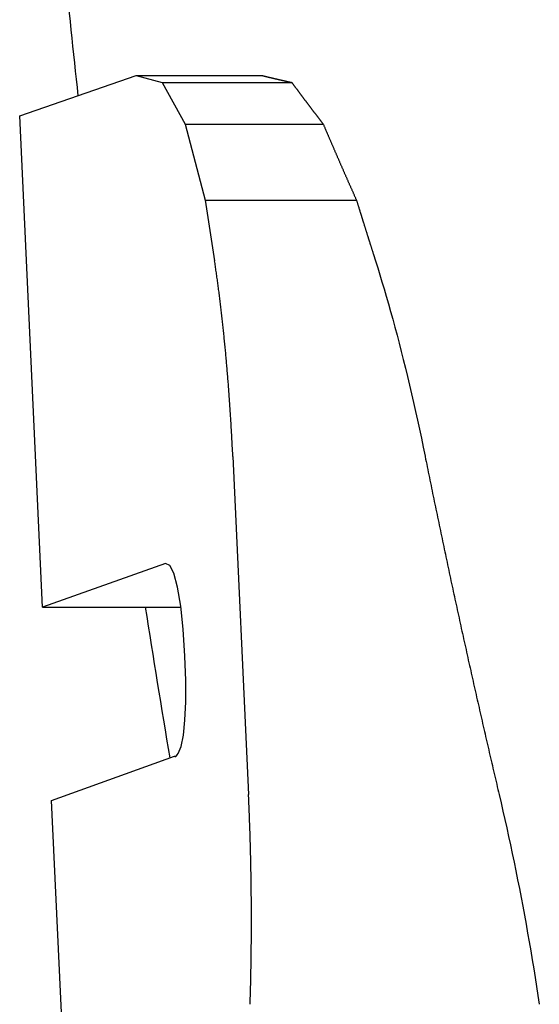
# Model space of a CAD drawing. Extents: x 5148 to 9644, y 1712 to 9383.
# Drawn here: x 6498 to 6499, y 5561 to 5564 of the extents above; entities that cross this region are included whole.
import ezdxf

# ---------------------------------------------------------------- set-up
doc = ezdxf.new("R2010")
doc.units = 0
doc.header["$LTSCALE"] = 30
doc.header["$MEASUREMENT"] = 0

# ---------------------------------------------------------------- blocks, each defined once
blk = doc.blocks.new('A$C190E23DF')
for p, q in [((8.9523, 72.2889), (9.2174, 72.3805)), ((9.2174, 72.3805), (9.5052, 72.3805)), ((9.2174, 72.3805), (9.2768, 72.365)), ((9.2768, 72.365), (9.5719, 72.365)), ((9.2768, 72.365), (9.3293, 72.2703)), ((9.0043, 71.17), (8.9523, 72.2889)), ((9.3293, 72.2703), (9.6434, 72.2703)), ((9.3293, 72.2703), (9.3749, 72.0969)), ((9.3749, 72.0969), (9.7191, 72.0969)), ((9.3749, 72.0969), (9.3961, 71.9584)), ((9.4375, 71.5134), (9.4734, 70.743)), ((9.2843, 71.2691), (9.0043, 71.17)), ((9.2944, 71.2651), (9.2843, 71.2691)), ((9.3035, 71.2471), (9.2944, 71.2651)), ((9.3118, 71.2154), (9.3035, 71.2471)), ((9.319, 71.1722), (9.3118, 71.2154)), ((9.0043, 71.17), (9.3192, 71.17)), ((9.3245, 71.1198), (9.319, 71.1722)), ((9.3284, 71.0584), (9.3245, 71.1198)), ((9.3303, 71.0029), (9.3284, 71.0584)), ((9.3303, 70.9543), (9.3303, 71.0029)), ((9.3285, 70.9124), (9.3303, 70.9543)), ((9.3249, 70.8781), (9.3285, 70.9124)), ((9.3197, 70.8527), (9.3249, 70.8781)), ((9.3129, 70.8363), (9.3197, 70.8527)), ((9.0248, 70.7294), (9.3048, 70.8304)), ((9.3048, 70.8304), (9.3085, 70.8304)), ((9.3048, 70.8304), (9.3057, 70.8298)), ((9.3057, 70.8298), (9.3078, 70.8298)), ((9.3057, 70.8298), (9.3068, 70.8295)), ((9.3068, 70.8295), (9.3079, 70.8298)), ((9.3079, 70.8298), (9.3093, 70.8311)), ((9.3093, 70.8311), (9.3109, 70.8334)), ((9.3109, 70.8334), (9.3129, 70.8363)), ((9.077, 69.6074), (9.0248, 70.7294))]:
    blk.add_line(p, q)
at = {"flags": 128}
for points in [[(9.7626, 71.9584), (9.7675, 71.943), (9.7724, 71.9272), (9.7772, 71.9111), (9.7821, 71.8946), (9.787, 71.8779), (9.7919, 71.8608), (9.7968, 71.8434), (9.8017, 71.8258), (9.8065, 71.8079), (9.8114, 71.7897), (9.8162, 71.7712), (9.821, 71.7526), (9.8257, 71.7337), (9.8305, 71.7146), (9.8352, 71.6952), (9.8398, 71.6756), (9.8444, 71.6559), (9.849, 71.636), (9.8535, 71.6159), (9.858, 71.5957), (9.8624, 71.5753), (9.8668, 71.5548), (9.8711, 71.5342), (9.8753, 71.5135)], [(10.044, 70.743), (10.0484, 70.7243), (10.0527, 70.7054), (10.057, 70.6864), (10.0613, 70.6672), (10.0655, 70.6479), (10.0697, 70.6284), (10.0739, 70.6087), (10.078, 70.589), (10.082, 70.5691), (10.0861, 70.5491), (10.09, 70.529), (10.0939, 70.5088), (10.0978, 70.4887), (10.1016, 70.4684), (10.1053, 70.4481), (10.1089, 70.4277), (10.1125, 70.4074), (10.116, 70.3871), (10.1195, 70.3667), (10.1228, 70.3464), (10.1261, 70.3261), (10.1293, 70.3058), (10.1324, 70.2856), (10.1354, 70.2655)]]:
    blk.add_lwpolyline(points, dxfattribs=at)
for points in [[(9.5052, 72.3805, 0), (9.5057, 72.3804, 0), (9.5062, 72.3803, 0), (9.5067, 72.3802, 0), (9.5072, 72.38, 0), (9.5077, 72.3799, 0), (9.5082, 72.3798, 0), (9.5087, 72.3797, 0), (9.5092, 72.3795, 0), (9.5097, 72.3794, 0), (9.5102, 72.3793, 0), (9.5107, 72.3792, 0), (9.5112, 72.3791, 0), (9.5117, 72.3789, 0), (9.5122, 72.3788, 0), (9.5127, 72.3787, 0), (9.5132, 72.3786, 0), (9.5138, 72.3784, 0), (9.5143, 72.3783, 0), (9.5148, 72.3782, 0), (9.5153, 72.3781, 0), (9.5158, 72.378, 0), (9.5163, 72.3778, 0), (9.5168, 72.3777, 0), (9.5173, 72.3776, 0), (9.5178, 72.3775, 0), (9.5183, 72.3774, 0), (9.5189, 72.3772, 0), (9.5194, 72.3771, 0), (9.5199, 72.377, 0), (9.5204, 72.3769, 0), (9.5209, 72.3767, 0), (9.5214, 72.3766, 0), (9.5219, 72.3765, 0), (9.5224, 72.3764, 0), (9.523, 72.3763, 0), (9.5235, 72.3761, 0), (9.524, 72.376, 0), (9.5245, 72.3759, 0), (9.525, 72.3758, 0), (9.5255, 72.3757, 0), (9.526, 72.3755, 0), (9.5266, 72.3754, 0), (9.5271, 72.3753, 0), (9.5276, 72.3752, 0), (9.5281, 72.375, 0), (9.5286, 72.3749, 0), (9.5291, 72.3748, 0), (9.5297, 72.3747, 0), (9.5302, 72.3746, 0), (9.5307, 72.3744, 0), (9.5312, 72.3743, 0), (9.5317, 72.3742, 0), (9.5322, 72.3741, 0), (9.5328, 72.374, 0), (9.5333, 72.3738, 0), (9.5338, 72.3737, 0), (9.5343, 72.3736, 0), (9.5348, 72.3735, 0), (9.5354, 72.3733, 0), (9.5359, 72.3732, 0), (9.5364, 72.3731, 0), (9.5369, 72.373, 0), (9.5374, 72.3729, 0), (9.538, 72.3727, 0), (9.5385, 72.3726, 0), (9.539, 72.3725, 0), (9.5395, 72.3724, 0), (9.5401, 72.3723, 0), (9.5406, 72.3721, 0), (9.5411, 72.372, 0), (9.5416, 72.3719, 0), (9.5421, 72.3718, 0), (9.5427, 72.3716, 0), (9.5432, 72.3715, 0), (9.5437, 72.3714, 0), (9.5442, 72.3713, 0), (9.5448, 72.3712, 0), (9.5453, 72.371, 0), (9.5458, 72.3709, 0), (9.5464, 72.3708, 0), (9.5469, 72.3707, 0), (9.5474, 72.3705, 0), (9.5479, 72.3704, 0), (9.5485, 72.3703, 0), (9.549, 72.3702, 0), (9.5495, 72.3701, 0), (9.55, 72.3699, 0), (9.5506, 72.3698, 0), (9.5511, 72.3697, 0), (9.5516, 72.3696, 0), (9.5521, 72.3695, 0), (9.5527, 72.3693, 0), (9.5532, 72.3692, 0), (9.5537, 72.3691, 0), (9.5543, 72.369, 0), (9.5548, 72.3688, 0), (9.5553, 72.3687, 0), (9.5559, 72.3686, 0), (9.5564, 72.3685, 0), (9.5569, 72.3684, 0), (9.5575, 72.3682, 0), (9.558, 72.3681, 0), (9.5585, 72.368, 0), (9.5591, 72.3679, 0), (9.5596, 72.3678, 0), (9.5601, 72.3676, 0), (9.5607, 72.3675, 0), (9.5612, 72.3674, 0), (9.5617, 72.3673, 0), (9.5623, 72.3671, 0), (9.5628, 72.367, 0), (9.5633, 72.3669, 0), (9.5639, 72.3668, 0), (9.5644, 72.3667, 0), (9.5649, 72.3665, 0), (9.5655, 72.3664, 0), (9.566, 72.3663, 0), (9.5665, 72.3662, 0), (9.5671, 72.3661, 0), (9.5676, 72.3659, 0), (9.5682, 72.3658, 0), (9.5687, 72.3657, 0), (9.5692, 72.3656, 0), (9.5698, 72.3654, 0), (9.5703, 72.3653, 0), (9.5709, 72.3652, 0), (9.5714, 72.3651, 0), (9.5719, 72.365, 0)], [(9.5719, 72.365, 0), (9.5725, 72.3642, 0), (9.573, 72.3635, 0), (9.5736, 72.3627, 0), (9.5741, 72.362, 0), (9.5747, 72.3613, 0), (9.5752, 72.3605, 0), (9.5757, 72.3598, 0), (9.5763, 72.359, 0), (9.5768, 72.3583, 0), (9.5774, 72.3576, 0), (9.5779, 72.3568, 0), (9.5785, 72.3561, 0), (9.579, 72.3553, 0), (9.5795, 72.3546, 0), (9.5801, 72.3539, 0), (9.5807, 72.3531, 0), (9.5812, 72.3524, 0), (9.5817, 72.3516, 0), (9.5823, 72.3509, 0), (9.5828, 72.3502, 0), (9.5834, 72.3494, 0), (9.5839, 72.3487, 0), (9.5845, 72.348, 0), (9.585, 72.3472, 0), (9.5856, 72.3465, 0), (9.5861, 72.3457, 0), (9.5867, 72.345, 0), (9.5872, 72.3443, 0), (9.5878, 72.3435, 0), (9.5883, 72.3428, 0), (9.5889, 72.342, 0), (9.5894, 72.3413, 0), (9.59, 72.3406, 0), (9.5905, 72.3398, 0), (9.5911, 72.3391, 0), (9.5916, 72.3383, 0), (9.5922, 72.3376, 0), (9.5927, 72.3369, 0), (9.5933, 72.3361, 0), (9.5938, 72.3354, 0), (9.5944, 72.3346, 0), (9.595, 72.3339, 0), (9.5955, 72.3332, 0), (9.5961, 72.3324, 0), (9.5966, 72.3317, 0), (9.5972, 72.3309, 0), (9.5977, 72.3302, 0), (9.5983, 72.3295, 0), (9.5988, 72.3287, 0), (9.5994, 72.328, 0), (9.5999, 72.3272, 0), (9.6005, 72.3265, 0), (9.6011, 72.3258, 0), (9.6016, 72.325, 0), (9.6022, 72.3243, 0), (9.6027, 72.3236, 0), (9.6033, 72.3228, 0), (9.6038, 72.3221, 0), (9.6044, 72.3213, 0), (9.6049, 72.3206, 0), (9.6055, 72.3199, 0), (9.6061, 72.3191, 0), (9.6066, 72.3184, 0), (9.6072, 72.3176, 0), (9.6077, 72.3169, 0), (9.6083, 72.3162, 0), (9.6089, 72.3154, 0), (9.6094, 72.3147, 0), (9.61, 72.3139, 0), (9.6105, 72.3132, 0), (9.6111, 72.3125, 0), (9.6116, 72.3117, 0), (9.6122, 72.311, 0), (9.6128, 72.3102, 0), (9.6133, 72.3095, 0), (9.6139, 72.3088, 0), (9.6145, 72.308, 0), (9.615, 72.3073, 0), (9.6156, 72.3065, 0), (9.6161, 72.3058, 0), (9.6167, 72.3051, 0), (9.6173, 72.3043, 0), (9.6178, 72.3036, 0), (9.6184, 72.3029, 0), (9.619, 72.3021, 0), (9.6195, 72.3014, 0), (9.6201, 72.3006, 0), (9.6206, 72.2999, 0), (9.6212, 72.2992, 0), (9.6218, 72.2984, 0), (9.6223, 72.2977, 0), (9.6229, 72.2969, 0), (9.6235, 72.2962, 0), (9.624, 72.2955, 0), (9.6246, 72.2947, 0), (9.6252, 72.294, 0), (9.6257, 72.2932, 0), (9.6263, 72.2925, 0), (9.6269, 72.2918, 0), (9.6274, 72.291, 0), (9.628, 72.2903, 0), (9.6286, 72.2895, 0), (9.6291, 72.2888, 0), (9.6297, 72.2881, 0), (9.6303, 72.2873, 0), (9.6308, 72.2866, 0), (9.6314, 72.2859, 0), (9.632, 72.2851, 0), (9.6326, 72.2844, 0), (9.6331, 72.2836, 0), (9.6337, 72.2829, 0), (9.6342, 72.2822, 0), (9.6348, 72.2814, 0), (9.6354, 72.2807, 0), (9.636, 72.2799, 0), (9.6365, 72.2792, 0), (9.6371, 72.2785, 0), (9.6377, 72.2777, 0), (9.6382, 72.277, 0), (9.6388, 72.2762, 0), (9.6394, 72.2755, 0), (9.64, 72.2748, 0), (9.6405, 72.274, 0), (9.6411, 72.2733, 0), (9.6417, 72.2725, 0), (9.6423, 72.2718, 0), (9.6428, 72.2711, 0), (9.6434, 72.2703, 0)], [(9.6434, 72.2703, 0), (9.644, 72.269, 0), (9.6446, 72.2676, 0), (9.6451, 72.2663, 0), (9.6457, 72.2649, 0), (9.6463, 72.2636, 0), (9.6469, 72.2622, 0), (9.6474, 72.2608, 0), (9.648, 72.2595, 0), (9.6486, 72.2581, 0), (9.6492, 72.2568, 0), (9.6497, 72.2554, 0), (9.6503, 72.2541, 0), (9.6509, 72.2527, 0), (9.6515, 72.2514, 0), (9.6521, 72.25, 0), (9.6526, 72.2486, 0), (9.6532, 72.2473, 0), (9.6538, 72.2459, 0), (9.6544, 72.2446, 0), (9.655, 72.2432, 0), (9.6555, 72.2419, 0), (9.6561, 72.2405, 0), (9.6567, 72.2392, 0), (9.6573, 72.2378, 0), (9.6579, 72.2364, 0), (9.6585, 72.2351, 0), (9.659, 72.2337, 0), (9.6596, 72.2324, 0), (9.6602, 72.231, 0), (9.6608, 72.2297, 0), (9.6614, 72.2283, 0), (9.662, 72.227, 0), (9.6625, 72.2256, 0), (9.6631, 72.2242, 0), (9.6637, 72.2229, 0), (9.6643, 72.2215, 0), (9.6649, 72.2202, 0), (9.6655, 72.2188, 0), (9.6661, 72.2175, 0), (9.6666, 72.2161, 0), (9.6672, 72.2148, 0), (9.6678, 72.2134, 0), (9.6684, 72.2121, 0), (9.669, 72.2107, 0), (9.6696, 72.2093, 0), (9.6701, 72.208, 0), (9.6707, 72.2066, 0), (9.6713, 72.2053, 0), (9.6719, 72.2039, 0), (9.6725, 72.2026, 0), (9.6731, 72.2012, 0), (9.6737, 72.1999, 0), (9.6743, 72.1985, 0), (9.6749, 72.1971, 0), (9.6754, 72.1958, 0), (9.676, 72.1944, 0), (9.6766, 72.1931, 0), (9.6772, 72.1917, 0), (9.6778, 72.1904, 0), (9.6784, 72.189, 0), (9.679, 72.1877, 0), (9.6796, 72.1863, 0), (9.6802, 72.185, 0), (9.6807, 72.1836, 0), (9.6814, 72.1822, 0), (9.6819, 72.1809, 0), (9.6825, 72.1795, 0), (9.6831, 72.1782, 0), (9.6837, 72.1768, 0), (9.6843, 72.1755, 0), (9.6849, 72.1741, 0), (9.6855, 72.1728, 0), (9.6861, 72.1714, 0), (9.6867, 72.17, 0), (9.6873, 72.1687, 0), (9.6879, 72.1673, 0), (9.6885, 72.166, 0), (9.689, 72.1646, 0), (9.6897, 72.1633, 0), (9.6902, 72.1619, 0), (9.6908, 72.1606, 0), (9.6914, 72.1592, 0), (9.692, 72.1579, 0), (9.6926, 72.1565, 0), (9.6932, 72.1551, 0), (9.6938, 72.1538, 0), (9.6944, 72.1524, 0), (9.695, 72.1511, 0), (9.6956, 72.1497, 0), (9.6962, 72.1484, 0), (9.6968, 72.147, 0), (9.6974, 72.1457, 0), (9.698, 72.1443, 0), (9.6986, 72.143, 0), (9.6992, 72.1416, 0), (9.6998, 72.1402, 0), (9.7004, 72.1389, 0), (9.701, 72.1375, 0), (9.7016, 72.1362, 0), (9.7022, 72.1348, 0), (9.7028, 72.1335, 0), (9.7034, 72.1321, 0), (9.704, 72.1308, 0), (9.7046, 72.1294, 0), (9.7052, 72.1281, 0), (9.7058, 72.1267, 0), (9.7064, 72.1253, 0), (9.707, 72.124, 0), (9.7076, 72.1226, 0), (9.7082, 72.1213, 0), (9.7088, 72.1199, 0), (9.7094, 72.1186, 0), (9.71, 72.1172, 0), (9.7106, 72.1159, 0), (9.7112, 72.1145, 0), (9.7118, 72.1132, 0), (9.7124, 72.1118, 0), (9.713, 72.1105, 0), (9.7136, 72.1091, 0), (9.7142, 72.1077, 0), (9.7148, 72.1064, 0), (9.7154, 72.105, 0), (9.716, 72.1037, 0), (9.7166, 72.1023, 0), (9.7172, 72.101, 0), (9.7179, 72.0996, 0), (9.7185, 72.0983, 0), (9.7191, 72.0969, 0)], [(9.7191, 72.0969, 0), (9.7194, 72.0958, 0), (9.7197, 72.0947, 0), (9.7201, 72.0937, 0), (9.7204, 72.0926, 0), (9.7207, 72.0915, 0), (9.7211, 72.0904, 0), (9.7214, 72.0893, 0), (9.7218, 72.0883, 0), (9.7221, 72.0872, 0), (9.7224, 72.0861, 0), (9.7227, 72.085, 0), (9.7231, 72.0839, 0), (9.7234, 72.0828, 0), (9.7238, 72.0818, 0), (9.7241, 72.0807, 0), (9.7244, 72.0796, 0), (9.7248, 72.0785, 0), (9.7251, 72.0774, 0), (9.7254, 72.0763, 0), (9.7258, 72.0753, 0), (9.7261, 72.0742, 0), (9.7264, 72.0731, 0), (9.7268, 72.072, 0), (9.7271, 72.0709, 0), (9.7275, 72.0699, 0), (9.7278, 72.0688, 0), (9.7281, 72.0677, 0), (9.7285, 72.0666, 0), (9.7288, 72.0655, 0), (9.7292, 72.0644, 0), (9.7295, 72.0634, 0), (9.7298, 72.0623, 0), (9.7302, 72.0612, 0), (9.7305, 72.0601, 0), (9.7308, 72.059, 0), (9.7312, 72.0579, 0), (9.7315, 72.0569, 0), (9.7318, 72.0558, 0), (9.7322, 72.0547, 0), (9.7325, 72.0536, 0), (9.7329, 72.0525, 0), (9.7332, 72.0515, 0), (9.7335, 72.0504, 0), (9.7339, 72.0493, 0), (9.7342, 72.0482, 0), (9.7346, 72.0471, 0), (9.7349, 72.046, 0), (9.7352, 72.045, 0), (9.7356, 72.0439, 0), (9.7359, 72.0428, 0), (9.7363, 72.0417, 0), (9.7366, 72.0406, 0), (9.7369, 72.0396, 0), (9.7373, 72.0385, 0), (9.7376, 72.0374, 0), (9.7379, 72.0363, 0), (9.7383, 72.0352, 0), (9.7386, 72.0341, 0), (9.739, 72.0331, 0), (9.7393, 72.032, 0), (9.7396, 72.0309, 0), (9.74, 72.0298, 0), (9.7403, 72.0287, 0), (9.7407, 72.0276, 0), (9.741, 72.0266, 0), (9.7413, 72.0255, 0), (9.7417, 72.0244, 0), (9.742, 72.0233, 0), (9.7424, 72.0222, 0), (9.7427, 72.0212, 0), (9.743, 72.0201, 0), (9.7434, 72.019, 0), (9.7437, 72.0179, 0), (9.7441, 72.0168, 0), (9.7444, 72.0157, 0), (9.7447, 72.0147, 0), (9.7451, 72.0136, 0), (9.7454, 72.0125, 0), (9.7458, 72.0114, 0), (9.7461, 72.0103, 0), (9.7464, 72.0093, 0), (9.7468, 72.0082, 0), (9.7471, 72.0071, 0), (9.7475, 72.006, 0), (9.7478, 72.0049, 0), (9.7482, 72.0038, 0), (9.7485, 72.0028, 0), (9.7488, 72.0017, 0), (9.7492, 72.0006, 0), (9.7495, 71.9995, 0), (9.7499, 71.9984, 0), (9.7502, 71.9974, 0), (9.7506, 71.9963, 0), (9.7509, 71.9952, 0), (9.7512, 71.9941, 0), (9.7516, 71.993, 0), (9.7519, 71.9919, 0), (9.7523, 71.9909, 0), (9.7526, 71.9898, 0), (9.753, 71.9887, 0), (9.7533, 71.9876, 0), (9.7536, 71.9865, 0), (9.754, 71.9855, 0), (9.7543, 71.9844, 0), (9.7547, 71.9833, 0), (9.755, 71.9822, 0), (9.7554, 71.9811, 0), (9.7557, 71.98, 0), (9.7561, 71.979, 0), (9.7564, 71.9779, 0), (9.7567, 71.9768, 0), (9.7571, 71.9757, 0), (9.7574, 71.9746, 0), (9.7578, 71.9736, 0), (9.7581, 71.9725, 0), (9.7584, 71.9714, 0), (9.7588, 71.9703, 0), (9.7591, 71.9692, 0), (9.7595, 71.9682, 0), (9.7598, 71.9671, 0), (9.7602, 71.966, 0), (9.7605, 71.9649, 0), (9.7609, 71.9638, 0), (9.7612, 71.9627, 0), (9.7615, 71.9617, 0), (9.7619, 71.9606, 0), (9.7622, 71.9595, 0), (9.7626, 71.9584, 0)], [(9.4375, 71.5134, 0), (9.4373, 71.5173, 0), (9.4372, 71.5211, 0), (9.437, 71.525, 0), (9.4368, 71.5288, 0), (9.4366, 71.5326, 0), (9.4364, 71.5364, 0), (9.4362, 71.5403, 0), (9.436, 71.5441, 0), (9.4358, 71.5479, 0), (9.4356, 71.5517, 0), (9.4354, 71.5555, 0), (9.4352, 71.5593, 0), (9.435, 71.5631, 0), (9.4348, 71.5669, 0), (9.4346, 71.5707, 0), (9.4343, 71.5744, 0), (9.4341, 71.5782, 0), (9.4339, 71.582, 0), (9.4337, 71.5858, 0), (9.4335, 71.5895, 0), (9.4332, 71.5933, 0), (9.433, 71.597, 0), (9.4328, 71.6008, 0), (9.4325, 71.6045, 0), (9.4323, 71.6083, 0), (9.4321, 71.612, 0), (9.4318, 71.6157, 0), (9.4316, 71.6194, 0), (9.4313, 71.6232, 0), (9.4311, 71.6269, 0), (9.4308, 71.6306, 0), (9.4306, 71.6343, 0), (9.4303, 71.638, 0), (9.4301, 71.6417, 0), (9.4298, 71.6454, 0), (9.4295, 71.649, 0), (9.4293, 71.6527, 0), (9.429, 71.6564, 0), (9.4287, 71.6601, 0), (9.4285, 71.6637, 0), (9.4282, 71.6674, 0), (9.4279, 71.671, 0), (9.4276, 71.6747, 0), (9.4274, 71.6783, 0), (9.4271, 71.6819, 0), (9.4268, 71.6855, 0), (9.4265, 71.6892, 0), (9.4262, 71.6928, 0), (9.4259, 71.6964, 0), (9.4256, 71.7, 0), (9.4253, 71.7036, 0), (9.425, 71.7072, 0), (9.4247, 71.7108, 0), (9.4244, 71.7143, 0), (9.4241, 71.7179, 0), (9.4238, 71.7215, 0), (9.4235, 71.725, 0), (9.4232, 71.7286, 0), (9.4229, 71.7321, 0), (9.4225, 71.7357, 0), (9.4222, 71.7392, 0), (9.4219, 71.7427, 0), (9.4216, 71.7462, 0), (9.4213, 71.7497, 0), (9.4209, 71.7532, 0), (9.4206, 71.7567, 0), (9.4203, 71.7602, 0), (9.4199, 71.7637, 0), (9.4196, 71.7672, 0), (9.4193, 71.7707, 0), (9.4189, 71.7741, 0), (9.4186, 71.7776, 0), (9.4182, 71.781, 0), (9.4179, 71.7845, 0), (9.4175, 71.7879, 0), (9.4172, 71.7913, 0), (9.4168, 71.7947, 0), (9.4165, 71.7982, 0), (9.4161, 71.8016, 0), (9.4158, 71.805, 0), (9.4154, 71.8083, 0), (9.415, 71.8117, 0), (9.4147, 71.8151, 0), (9.4143, 71.8185, 0), (9.4139, 71.8218, 0), (9.4136, 71.8252, 0), (9.4132, 71.8285, 0), (9.4128, 71.8319, 0), (9.4124, 71.8352, 0), (9.412, 71.8385, 0), (9.4117, 71.8418, 0), (9.4113, 71.8451, 0), (9.4109, 71.8484, 0), (9.4105, 71.8517, 0), (9.4101, 71.855, 0), (9.4097, 71.8583, 0), (9.4093, 71.8615, 0), (9.4089, 71.8648, 0), (9.4085, 71.868, 0), (9.4081, 71.8713, 0), (9.4077, 71.8745, 0), (9.4073, 71.8777, 0), (9.4069, 71.8809, 0), (9.4065, 71.8841, 0), (9.4061, 71.8873, 0), (9.4057, 71.8905, 0), (9.4053, 71.8937, 0), (9.4048, 71.8969, 0), (9.4044, 71.9, 0), (9.404, 71.9032, 0), (9.4036, 71.9063, 0), (9.4032, 71.9095, 0), (9.4027, 71.9126, 0), (9.4023, 71.9157, 0), (9.4019, 71.9188, 0), (9.4014, 71.9219, 0), (9.401, 71.925, 0), (9.4006, 71.9281, 0), (9.4001, 71.9312, 0), (9.3997, 71.9342, 0), (9.3992, 71.9373, 0), (9.3988, 71.9403, 0), (9.3983, 71.9434, 0), (9.3979, 71.9464, 0), (9.3974, 71.9494, 0), (9.397, 71.9524, 0), (9.3965, 71.9554, 0), (9.3961, 71.9584, 0)], [(9.8753, 71.5134, 0), (9.8765, 71.5074, 0), (9.8777, 71.5014, 0), (9.879, 71.4953, 0), (9.8802, 71.4893, 0), (9.8814, 71.4833, 0), (9.8826, 71.4772, 0), (9.8839, 71.4712, 0), (9.8851, 71.4652, 0), (9.8863, 71.4591, 0), (9.8876, 71.4531, 0), (9.8888, 71.4471, 0), (9.8901, 71.441, 0), (9.8913, 71.435, 0), (9.8925, 71.429, 0), (9.8938, 71.4229, 0), (9.895, 71.4169, 0), (9.8963, 71.4109, 0), (9.8975, 71.4048, 0), (9.8988, 71.3988, 0), (9.9, 71.3928, 0), (9.9013, 71.3868, 0), (9.9025, 71.3807, 0), (9.9038, 71.3747, 0), (9.905, 71.3687, 0), (9.9063, 71.3626, 0), (9.9075, 71.3566, 0), (9.9088, 71.3506, 0), (9.9101, 71.3445, 0), (9.9113, 71.3385, 0), (9.9126, 71.3325, 0), (9.9139, 71.3265, 0), (9.9151, 71.3204, 0), (9.9164, 71.3144, 0), (9.9177, 71.3084, 0), (9.9189, 71.3024, 0), (9.9202, 71.2963, 0), (9.9215, 71.2903, 0), (9.9228, 71.2843, 0), (9.924, 71.2782, 0), (9.9253, 71.2722, 0), (9.9266, 71.2662, 0), (9.9279, 71.2602, 0), (9.9292, 71.2541, 0), (9.9305, 71.2481, 0), (9.9318, 71.2421, 0), (9.933, 71.2361, 0), (9.9343, 71.23, 0), (9.9356, 71.224, 0), (9.9369, 71.218, 0), (9.9382, 71.212, 0), (9.9395, 71.206, 0), (9.9408, 71.1999, 0), (9.9421, 71.1939, 0), (9.9434, 71.1879, 0), (9.9447, 71.1819, 0), (9.946, 71.1758, 0), (9.9473, 71.1698, 0), (9.9486, 71.1638, 0), (9.9499, 71.1578, 0), (9.9513, 71.1518, 0), (9.9526, 71.1457, 0), (9.9539, 71.1397, 0), (9.9552, 71.1337, 0), (9.9565, 71.1277, 0), (9.9578, 71.1217, 0), (9.9592, 71.1156, 0), (9.9605, 71.1096, 0), (9.9618, 71.1036, 0), (9.9631, 71.0976, 0), (9.9645, 71.0916, 0), (9.9658, 71.0855, 0), (9.9671, 71.0795, 0), (9.9685, 71.0735, 0), (9.9698, 71.0675, 0), (9.9711, 71.0615, 0), (9.9725, 71.0555, 0), (9.9738, 71.0494, 0), (9.9751, 71.0434, 0), (9.9765, 71.0374, 0), (9.9778, 71.0314, 0), (9.9792, 71.0254, 0), (9.9805, 71.0194, 0), (9.9818, 71.0134, 0), (9.9832, 71.0073, 0), (9.9845, 71.0013, 0), (9.9859, 70.9953, 0), (9.9872, 70.9893, 0), (9.9886, 70.9833, 0), (9.99, 70.9773, 0), (9.9913, 70.9713, 0), (9.9927, 70.9652, 0), (9.994, 70.9592, 0), (9.9954, 70.9532, 0), (9.9968, 70.9472, 0), (9.9981, 70.9412, 0), (9.9995, 70.9352, 0), (10.0009, 70.9292, 0), (10.0022, 70.9232, 0), (10.0036, 70.9172, 0), (10.005, 70.9111, 0), (10.0063, 70.9051, 0), (10.0077, 70.8991, 0), (10.0091, 70.8931, 0), (10.0105, 70.8871, 0), (10.0118, 70.8811, 0), (10.0132, 70.8751, 0), (10.0146, 70.8691, 0), (10.016, 70.8631, 0), (10.0174, 70.8571, 0), (10.0188, 70.8511, 0), (10.0202, 70.845, 0), (10.0215, 70.839, 0), (10.0229, 70.833, 0), (10.0243, 70.827, 0), (10.0257, 70.821, 0), (10.0271, 70.815, 0), (10.0285, 70.809, 0), (10.0299, 70.803, 0), (10.0313, 70.797, 0), (10.0327, 70.791, 0), (10.0341, 70.785, 0), (10.0355, 70.779, 0), (10.0369, 70.773, 0), (10.0384, 70.767, 0), (10.0398, 70.761, 0), (10.0412, 70.755, 0), (10.0426, 70.749, 0), (10.044, 70.743, 0)], [(9.477, 70.2654, 0), (9.4771, 70.2692, 0), (9.4772, 70.2729, 0), (9.4773, 70.2766, 0), (9.4774, 70.2803, 0), (9.4775, 70.284, 0), (9.4776, 70.2877, 0), (9.4777, 70.2914, 0), (9.4778, 70.2952, 0), (9.4779, 70.2989, 0), (9.478, 70.3026, 0), (9.4781, 70.3063, 0), (9.4782, 70.3101, 0), (9.4783, 70.3138, 0), (9.4784, 70.3175, 0), (9.4785, 70.3213, 0), (9.4785, 70.325, 0), (9.4786, 70.3287, 0), (9.4787, 70.3325, 0), (9.4787, 70.3362, 0), (9.4788, 70.34, 0), (9.4789, 70.3437, 0), (9.479, 70.3475, 0), (9.479, 70.3512, 0), (9.4791, 70.355, 0), (9.4791, 70.3587, 0), (9.4792, 70.3625, 0), (9.4793, 70.3662, 0), (9.4793, 70.37, 0), (9.4794, 70.3737, 0), (9.4794, 70.3775, 0), (9.4794, 70.3812, 0), (9.4795, 70.385, 0), (9.4795, 70.3887, 0), (9.4796, 70.3925, 0), (9.4796, 70.3962, 0), (9.4796, 70.4, 0), (9.4797, 70.4038, 0), (9.4797, 70.4075, 0), (9.4797, 70.4113, 0), (9.4798, 70.415, 0), (9.4798, 70.4188, 0), (9.4798, 70.4226, 0), (9.4798, 70.4263, 0), (9.4798, 70.4301, 0), (9.4799, 70.4339, 0), (9.4799, 70.4376, 0), (9.4799, 70.4414, 0), (9.4799, 70.4451, 0), (9.4799, 70.4489, 0), (9.4799, 70.4527, 0), (9.4799, 70.4564, 0), (9.4799, 70.4602, 0), (9.4799, 70.464, 0), (9.4799, 70.4677, 0), (9.4799, 70.4715, 0), (9.4799, 70.4753, 0), (9.4799, 70.479, 0), (9.4799, 70.4828, 0), (9.4798, 70.4865, 0), (9.4798, 70.4903, 0), (9.4798, 70.4941, 0), (9.4798, 70.4978, 0), (9.4797, 70.5016, 0), (9.4797, 70.5054, 0), (9.4797, 70.5091, 0), (9.4796, 70.5129, 0), (9.4796, 70.5166, 0), (9.4796, 70.5204, 0), (9.4795, 70.5241, 0), (9.4795, 70.5279, 0), (9.4795, 70.5317, 0), (9.4794, 70.5354, 0), (9.4794, 70.5392, 0), (9.4793, 70.5429, 0), (9.4793, 70.5467, 0), (9.4792, 70.5504, 0), (9.4792, 70.5542, 0), (9.4791, 70.5579, 0), (9.479, 70.5617, 0), (9.479, 70.5654, 0), (9.4789, 70.5692, 0), (9.4788, 70.5729, 0), (9.4788, 70.5766, 0), (9.4787, 70.5804, 0), (9.4786, 70.5841, 0), (9.4786, 70.5879, 0), (9.4785, 70.5916, 0), (9.4784, 70.5953, 0), (9.4783, 70.5991, 0), (9.4782, 70.6028, 0), (9.4781, 70.6065, 0), (9.478, 70.6103, 0), (9.4779, 70.614, 0), (9.4779, 70.6177, 0), (9.4778, 70.6214, 0), (9.4777, 70.6252, 0), (9.4776, 70.6289, 0), (9.4775, 70.6326, 0), (9.4774, 70.6363, 0), (9.4772, 70.64, 0), (9.4771, 70.6437, 0), (9.477, 70.6474, 0), (9.4769, 70.6511, 0), (9.4768, 70.6548, 0), (9.4767, 70.6586, 0), (9.4766, 70.6623, 0), (9.4764, 70.6659, 0), (9.4763, 70.6696, 0), (9.4762, 70.6733, 0), (9.4761, 70.677, 0), (9.4759, 70.6807, 0), (9.4758, 70.6844, 0), (9.4757, 70.6881, 0), (9.4755, 70.6918, 0), (9.4754, 70.6954, 0), (9.4752, 70.6991, 0), (9.4751, 70.7028, 0), (9.4749, 70.7064, 0), (9.4748, 70.7101, 0), (9.4746, 70.7138, 0), (9.4745, 70.7174, 0), (9.4743, 70.7211, 0), (9.4742, 70.7247, 0), (9.474, 70.7284, 0), (9.4739, 70.732, 0), (9.4737, 70.7357, 0), (9.4735, 70.7393, 0), (9.4734, 70.743, 0)]]:
    blk.add_polyline3d(points)
for start, end in [(185.48121, 186.16876), (188.84013, 189.63146)]:
    blk.add_arc((34.1364, 75.0423), 25.1975, start, end)

msp = doc.modelspace()

# ---------------------------------------------------------------- block references
msp.add_blockref('A$C190E23DF', (6489.3621, 5491.1087))

doc.saveas('drawing.dxf')
